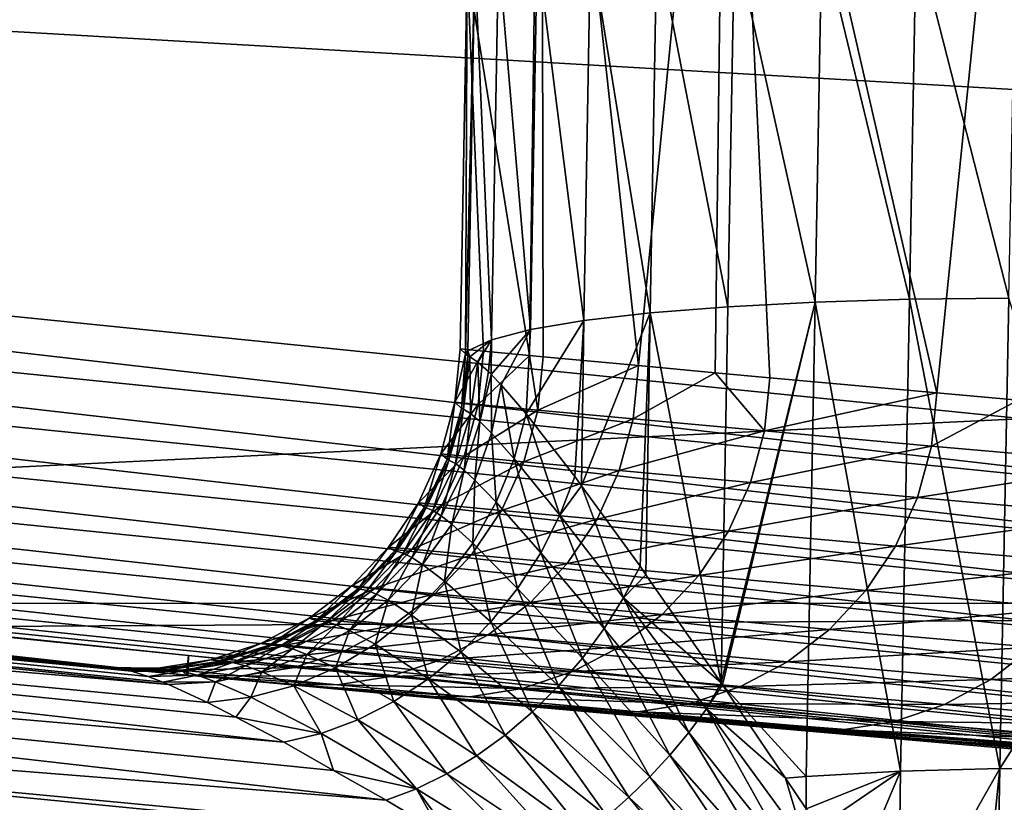
# Model space of a CAD drawing. Extents: x -80 to 23, y -215 to 24.
# Drawn here: x -70 to -67, y -4 to -2 of the extents above; entities that cross this region are included whole.
import ezdxf

# ---------------------------------------------------------------- set-up
doc = ezdxf.new("R2010")
doc.units = 0
doc.header["$MEASUREMENT"] = 0
doc.layers.add('L3', color=7, linetype='Continuous')

msp = doc.modelspace()

# ---------------------------------------------------------------- linework, layer by layer
at = {"layer": 'L3', "color": 7}
for points in [[(-57.8, -2.436682, 50.98443), (-79.15528, -1.199177, 50.88248), (-57.8, 0, 50.85)], [(-78.49944, -0.881164, 192.9846), (-78.4977, -1.762325, 192.9692), (-60.9997, 0, 193)], [(-60.9997, 0, 193), (-78.4977, -1.762325, 192.9692), (-65.7065, -3.057796, 192.9466)], [(-68.83311, -2.700651, 104.9026), (-69.02471, -1.507555, 97.10915), (-68.79589, 0, 104.9008)], [(-68.83311, -2.700651, 104.9026), (-68.79589, 0, 104.9008), (-68.79085, -2.704633, 105.9333)], [(-68.79085, -2.704633, 105.9333), (-68.79589, 0, 104.9008), (-68.49761, -2.732031, 110.3817)], [(-68.49761, -2.732031, 110.3817), (-68.79589, 0, 104.9008), (-68.22725, 0, 112.9732)], [(-68.49761, -2.732031, 110.3817), (-68.22725, 0, 112.9732), (-68.26172, -2.753788, 112.9765)], [(-68.22725, 0, 112.9732), (-68.09428, -2.769232, 114.8183), (-68.26172, -2.753788, 112.9765)], [(-67.29465, 0, 121.0118), (-67.58106, -2.815763, 119.2428), (-68.22725, 0, 112.9732)], [(-68.22725, 0, 112.9732), (-67.58106, -2.815763, 119.2428), (-68.09428, -2.769232, 114.8183)], [(-67.29465, 0, 121.0118), (-67.33053, -2.837991, 121.0167), (-67.58106, -2.815763, 119.2428)], [(-57.8, -2.436682, 50.98443), (-79.15528, -3.464356, 51.12884), (-79.15528, -1.199177, 50.88248)], [(-68.22307, -2.550913, 95.38787), (-68.20243, -1.418424, 95.48875), (-68.44122, -1.427274, 95.69316)], [(-67.95534, -2.536884, 95.2241), (-68.20243, -1.418424, 95.48875), (-68.22307, -2.550913, 95.38787)], [(-67.95534, -2.536884, 95.2241), (-67.93454, -1.412641, 95.32419), (-68.20243, -1.418424, 95.48875)], [(-67.66519, -2.528267, 95.10396), (-67.93454, -1.412641, 95.32419), (-67.95534, -2.536884, 95.2241)], [(-67.66519, -2.528267, 95.10396), (-67.64415, -1.410067, 95.20354), (-67.93454, -1.412641, 95.32419)], [(-67.35978, -2.525275, 95.03041), (-67.64415, -1.410067, 95.20354), (-67.66519, -2.528267, 95.10396)], [(-67.35978, -2.525275, 95.03041), (-67.33847, -1.410766, 95.1298), (-67.64415, -1.410067, 95.20354)], [(-68.66556, -2.593698, 95.82914), (-68.645, -1.438971, 95.93236), (-68.80873, -1.453226, 96.20045)], [(-68.46177, -2.570008, 95.59122), (-68.645, -1.438971, 95.93236), (-68.66556, -2.593698, 95.82914)], [(-68.46177, -2.570008, 95.59122), (-68.44122, -1.427274, 95.69316), (-68.645, -1.438971, 95.93236)], [(-68.22307, -2.550913, 95.38787), (-68.44122, -1.427274, 95.69316), (-68.46177, -2.570008, 95.59122)], [(-68.94925, -2.652426, 96.38448), (-68.92838, -1.469687, 96.49079), (-69.00097, -1.487948, 96.79621)], [(-68.82939, -2.621399, 96.09575), (-68.92838, -1.469687, 96.49079), (-68.94925, -2.652426, 96.38448)], [(-68.82939, -2.621399, 96.09575), (-68.80873, -1.453226, 96.20045), (-68.92838, -1.469687, 96.49079)], [(-68.66556, -2.593698, 95.82914), (-68.80873, -1.453226, 96.20045), (-68.82939, -2.621399, 96.09575)], [(-69.0456, -2.680593, 97.00413), (-69.02886, -2.695779, 96.77543), (-69.02471, -1.507555, 97.10915)], [(-68.97368, -2.687403, 101.474), (-69.0456, -2.680593, 97.00413), (-69.02471, -1.507555, 97.10915)], [(-69.02471, -1.507555, 97.10915), (-69.02886, -2.695779, 96.77543), (-69.00097, -1.487948, 96.79621)], [(-69.02216, -2.686016, 96.6882), (-69.00097, -1.487948, 96.79621), (-69.02886, -2.695779, 96.77543)], [(-68.97368, -2.687403, 101.474), (-69.02471, -1.507555, 97.10915), (-68.83311, -2.700651, 104.9026)], [(-68.94925, -2.652426, 96.38448), (-69.00097, -1.487948, 96.79621), (-69.02216, -2.686016, 96.6882)], [(-65.72013, -3.228713, 192.9288), (-78.4977, -1.762325, 192.9692), (-78.51867, -1.932506, 192.9514)], [(-65.7065, -3.057796, 192.9466), (-78.4977, -1.762325, 192.9692), (-65.72013, -3.228713, 192.9288)], [(-65.73335, -3.394032, 192.8818), (-78.51867, -1.932506, 192.9514), (-78.53904, -2.097111, 192.9044)], [(-65.72013, -3.228713, 192.9288), (-78.51867, -1.932506, 192.9514), (-65.73335, -3.394032, 192.8818)], [(-65.74578, -3.548841, 192.8069), (-78.53904, -2.097111, 192.9044), (-78.55816, -2.251247, 192.8296)], [(-65.73335, -3.394032, 192.8818), (-78.53904, -2.097111, 192.9044), (-65.74578, -3.548841, 192.8069)], [(-65.75704, -3.688538, 192.7066), (-78.55816, -2.251247, 192.8296), (-78.57549, -2.390334, 192.7292)], [(-65.74578, -3.548841, 192.8069), (-78.55816, -2.251247, 192.8296), (-65.75704, -3.688538, 192.7066)], [(-65.7668, -3.808974, 192.5836), (-78.57549, -2.390334, 192.7292), (-78.5905, -2.510238, 192.6063)], [(-65.75704, -3.688538, 192.7066), (-78.57549, -2.390334, 192.7292), (-65.7668, -3.808974, 192.5836)], [(-57.8, -3.459612, 51.15513), (-79.15528, -3.464356, 51.12884), (-57.8, -2.436682, 50.98443)], [(-65.77476, -3.906569, 192.4417), (-78.5905, -2.510238, 192.6063), (-78.60277, -2.607396, 192.4644)], [(-65.7668, -3.808974, 192.5836), (-78.5905, -2.510238, 192.6063), (-65.77476, -3.906569, 192.4417)], [(-68.24365, -3.706161, 95.22527), (-68.23918, -3.712584, 95.22024), (-67.95534, -2.536884, 95.2241)], [(-67.95534, -2.536884, 95.2241), (-68.22307, -2.550913, 95.38787), (-68.24365, -3.706161, 95.22527)], [(-68.23918, -3.712584, 95.22024), (-67.98216, -3.993394, 95.0084), (-67.95534, -2.536884, 95.2241)], [(-67.95534, -2.536884, 95.2241), (-67.98216, -3.993394, 95.0084), (-67.69239, -3.976904, 94.88945)], [(-67.95534, -2.536884, 95.2241), (-67.69239, -3.976904, 94.88945), (-67.66519, -2.528267, 95.10396)], [(-67.66519, -2.528267, 95.10396), (-67.69239, -3.976904, 94.88945), (-67.38743, -3.969063, 94.81649)], [(-67.66519, -2.528267, 95.10396), (-67.38743, -3.969063, 94.81649), (-67.35978, -2.525275, 95.03041)], [(-67.38743, -3.969063, 94.81649), (-67.0649, -3.463418, 94.86648), (-67.35978, -2.525275, 95.03041)], [(-68.66556, -2.593698, 95.82914), (-68.67258, -3.101328, 95.76627), (-68.46177, -2.570008, 95.59122)], [(-68.46177, -2.570008, 95.59122), (-68.67258, -3.101328, 95.76627), (-68.49303, -3.348125, 95.506)], [(-68.46177, -2.570008, 95.59122), (-68.49303, -3.348125, 95.506), (-68.47478, -3.37433, 95.48545)], [(-68.24365, -3.706161, 95.22527), (-68.46177, -2.570008, 95.59122), (-68.47478, -3.37433, 95.48545)], [(-68.24365, -3.706161, 95.22527), (-68.22307, -2.550913, 95.38787), (-68.46177, -2.570008, 95.59122)], [(-68.66556, -2.593698, 95.82914), (-68.82939, -2.621399, 96.09575), (-68.84342, -2.879923, 96.08354)], [(-68.84342, -2.879923, 96.08354), (-68.69378, -3.072183, 95.79701), (-68.66556, -2.593698, 95.82914)], [(-68.66556, -2.593698, 95.82914), (-68.69378, -3.072183, 95.79701), (-68.67258, -3.101328, 95.76627)], [(-74.75827, -3.187174, 96.58898), (-70.1393, -3.658726, 97.00777), (-79.62345, -2.612173, 96.70856)], [(-79.12169, -2.675203, 191.4704), (-79.62345, -2.612173, 190.9715), (-69.88083, -3.622458, 191.954)], [(-70.1393, -3.658726, 97.00777), (-70.06674, -3.665559, 101.5026), (-79.62345, -2.612173, 96.70856)], [(-79.62345, -2.612173, 96.70856), (-70.06674, -3.665559, 101.5026), (-69.8869, -3.682413, 105.8743)], [(-79.62345, -2.612173, 96.70856), (-69.8869, -3.682413, 105.8743), (-79.62345, -2.612173, 190.9715)], [(-79.62345, -2.612173, 190.9715), (-69.8869, -3.682413, 105.8743), (-69.88083, -3.622458, 191.954)], [(-65.7807, -3.978421, 192.2852), (-78.60277, -2.607396, 192.4644), (-78.6119, -2.678919, 192.3078)], [(-65.77476, -3.906569, 192.4417), (-78.60277, -2.607396, 192.4644), (-65.7807, -3.978421, 192.2852)], [(-68.94925, -2.652426, 96.38448), (-68.9505, -2.758937, 96.37211), (-68.82939, -2.621399, 96.09575)], [(-68.82939, -2.621399, 96.09575), (-68.9505, -2.758937, 96.37211), (-68.91939, -2.791342, 96.27473)], [(-68.82939, -2.621399, 96.09575), (-68.91939, -2.791342, 96.27473), (-68.84342, -2.879923, 96.08354)], [(-69.01644, -2.704637, 96.64904), (-68.94925, -2.652426, 96.38448), (-69.02216, -2.686016, 96.6882)], [(-68.99142, -2.721074, 96.5237), (-68.94925, -2.652426, 96.38448), (-69.01644, -2.704637, 96.64904)], [(-68.99142, -2.721074, 96.5237), (-68.95912, -2.749954, 96.39911), (-68.94925, -2.652426, 96.38448)], [(-68.94925, -2.652426, 96.38448), (-68.95912, -2.749954, 96.39911), (-68.9505, -2.758937, 96.37211)], [(-69.88083, -3.622458, 191.954), (-78.61983, -2.737387, 191.9694), (-79.12169, -2.675203, 191.4704)], [(-65.78443, -4.022398, 192.1185), (-78.6119, -2.678919, 192.3078), (-78.61765, -2.722683, 192.1411)], [(-65.7807, -3.978421, 192.2852), (-78.6119, -2.678919, 192.3078), (-65.78443, -4.022398, 192.1185)], [(-69.02886, -2.695779, 96.77543), (-69.0456, -2.680593, 97.00413), (-69.062, -2.844322, 97.00413)], [(-69.0456, -2.680593, 97.00413), (-68.97368, -2.687403, 101.474), (-69.062, -2.844322, 97.00413)], [(-69.062, -2.844322, 97.00413), (-68.97368, -2.687403, 101.474), (-68.99007, -2.851104, 101.474)], [(-69.02216, -2.686016, 96.6882), (-69.02886, -2.695779, 96.77543), (-69.02225, -2.701772, 96.68517)], [(-69.01644, -2.704637, 96.64904), (-69.02216, -2.686016, 96.6882), (-69.02225, -2.701772, 96.68517)], [(-68.83311, -2.700651, 104.9026), (-68.99007, -2.851104, 101.474), (-68.97368, -2.687403, 101.474)], [(-69.88083, -3.622458, 191.954), (-78.61765, -2.722683, 192.1411), (-78.61983, -2.737387, 191.9694)], [(-65.78443, -4.022398, 192.1185), (-78.61765, -2.722683, 192.1411), (-69.88083, -3.622458, 191.954)], [(-69.062, -2.844322, 97.00413), (-69.04133, -2.863297, 96.68458), (-69.02886, -2.695779, 96.77543)], [(-69.02886, -2.695779, 96.77543), (-69.04133, -2.863297, 96.68458), (-69.02225, -2.701772, 96.68517)], [(-69.02225, -2.701772, 96.68517), (-69.04133, -2.863297, 96.68458), (-69.03583, -2.86589, 96.64831)], [(-69.02225, -2.701772, 96.68517), (-69.03583, -2.86589, 96.64831), (-69.01644, -2.704637, 96.64904)], [(-69.03583, -2.86589, 96.64831), (-69.01374, -2.879312, 96.53173), (-69.01644, -2.704637, 96.64904)], [(-69.01644, -2.704637, 96.64904), (-69.01374, -2.879312, 96.53173), (-68.99142, -2.721074, 96.5237)], [(-69.01374, -2.879312, 96.53173), (-68.98505, -2.903838, 96.41469), (-68.99142, -2.721074, 96.5237)], [(-68.99142, -2.721074, 96.5237), (-68.98505, -2.903838, 96.41469), (-68.95912, -2.749954, 96.39911)], [(-68.80724, -2.868263, 105.9334), (-68.99007, -2.851104, 101.474), (-68.83311, -2.700651, 104.9026)], [(-68.83311, -2.700651, 104.9026), (-68.79085, -2.704633, 105.9333), (-68.80724, -2.868263, 105.9334)], [(-68.79085, -2.704633, 105.9333), (-68.49761, -2.732031, 110.3817), (-68.80724, -2.868263, 105.9334)], [(-68.9505, -2.758937, 96.37211), (-68.95912, -2.749954, 96.39911), (-68.98505, -2.903838, 96.41469)], [(-68.80724, -2.868263, 105.9334), (-68.49761, -2.732031, 110.3817), (-68.514, -2.895545, 110.3818)], [(-68.26172, -2.753788, 112.9765), (-68.514, -2.895545, 110.3818), (-68.49761, -2.732031, 110.3817)], [(-68.98505, -2.903838, 96.41469), (-68.94941, -2.939687, 96.29647), (-68.9505, -2.758937, 96.37211)], [(-68.9505, -2.758937, 96.37211), (-68.94941, -2.939687, 96.29647), (-68.91939, -2.791342, 96.27473)], [(-68.11068, -2.93259, 114.8185), (-68.514, -2.895545, 110.3818), (-68.26172, -2.753788, 112.9765)], [(-68.26172, -2.753788, 112.9765), (-68.09428, -2.769232, 114.8183), (-68.11068, -2.93259, 114.8185)], [(-68.09428, -2.769232, 114.8183), (-67.58106, -2.815763, 119.2428), (-68.11068, -2.93259, 114.8185)], [(-68.94941, -2.939687, 96.29647), (-68.88002, -3.017823, 96.11181), (-68.91939, -2.791342, 96.27473)], [(-68.91939, -2.791342, 96.27473), (-68.88002, -3.017823, 96.11181), (-68.84342, -2.879923, 96.08354)], [(-68.11068, -2.93259, 114.8185), (-67.58106, -2.815763, 119.2428), (-67.59746, -2.978923, 119.243)], [(-67.58106, -2.815763, 119.2428), (-67.33053, -2.837991, 121.0167), (-67.59746, -2.978923, 119.243)], [(-67.59746, -2.978923, 119.243), (-67.33053, -2.837991, 121.0167), (-66.9744, -3.033963, 123.6548)], [(-69.10502, -3.003145, 97.00423), (-69.08602, -3.019617, 96.67996), (-69.062, -2.844322, 97.00413)], [(-69.062, -2.844322, 97.00413), (-68.99007, -2.851104, 101.474), (-69.10502, -3.003145, 97.00423)], [(-69.10502, -3.003145, 97.00423), (-68.99007, -2.851104, 101.474), (-69.03308, -3.009901, 101.4748)], [(-69.062, -2.844322, 97.00413), (-69.08602, -3.019617, 96.67996), (-69.04133, -2.863297, 96.68458)], [(-69.08602, -3.019617, 96.67996), (-69.08067, -3.021905, 96.64312), (-69.04133, -2.863297, 96.68458)], [(-69.04133, -2.863297, 96.68458), (-69.08067, -3.021905, 96.64312), (-69.03583, -2.86589, 96.64831)], [(-69.08067, -3.021905, 96.64312), (-69.06037, -3.03236, 96.53365), (-69.03583, -2.86589, 96.64831)], [(-69.03583, -2.86589, 96.64831), (-69.06037, -3.03236, 96.53365), (-69.01374, -2.879312, 96.53173)], [(-68.80724, -2.868263, 105.9334), (-69.03308, -3.009901, 101.4748), (-68.99007, -2.851104, 101.474)], [(-68.8502, -3.026995, 105.9349), (-69.03308, -3.009901, 101.4748), (-68.80724, -2.868263, 105.9334)], [(-68.80724, -2.868263, 105.9334), (-68.514, -2.895545, 110.3818), (-68.8502, -3.026995, 105.9349)], [(-69.06037, -3.03236, 96.53365), (-69.03385, -3.052665, 96.42273), (-69.01374, -2.879312, 96.53173)], [(-69.01374, -2.879312, 96.53173), (-69.03385, -3.052665, 96.42273), (-68.98505, -2.903838, 96.41469)], [(-69.03385, -3.052665, 96.42273), (-69.00059, -3.083182, 96.30952), (-68.98505, -2.903838, 96.41469)], [(-68.98505, -2.903838, 96.41469), (-69.00059, -3.083182, 96.30952), (-68.94941, -2.939687, 96.29647)], [(-68.88002, -3.017823, 96.11181), (-68.73924, -3.191155, 95.82831), (-68.84342, -2.879923, 96.08354)], [(-68.8502, -3.026995, 105.9349), (-68.514, -2.895545, 110.3818), (-68.55688, -3.054173, 110.384)], [(-68.84342, -2.879923, 96.08354), (-68.73924, -3.191155, 95.82831), (-68.69378, -3.072183, 95.79701)], [(-68.11068, -2.93259, 114.8185), (-68.55688, -3.054173, 110.384), (-68.514, -2.895545, 110.3818)], [(-68.15345, -3.091074, 114.8214), (-68.55688, -3.054173, 110.384), (-68.11068, -2.93259, 114.8185)], [(-68.11068, -2.93259, 114.8185), (-67.59746, -2.978923, 119.243), (-68.15345, -3.091074, 114.8214)], [(-69.00059, -3.083182, 96.30952), (-68.93481, -3.151297, 96.13021), (-68.94941, -2.939687, 96.29647)], [(-68.94941, -2.939687, 96.29647), (-68.93481, -3.151297, 96.13021), (-68.88002, -3.017823, 96.11181)], [(-68.15345, -3.091074, 114.8214), (-67.59746, -2.978923, 119.243), (-67.64009, -3.137227, 119.2467)], [(-67.59746, -2.978923, 119.243), (-66.9744, -3.033963, 123.6548), (-67.64009, -3.137227, 119.2467)], [(-69.17351, -3.152762, 97.00444), (-69.15516, -3.166594, 96.67145), (-69.10502, -3.003145, 97.00423)], [(-69.10502, -3.003145, 97.00423), (-69.03308, -3.009901, 101.4748), (-69.17351, -3.152762, 97.00444)], [(-69.17351, -3.152762, 97.00444), (-69.03308, -3.009901, 101.4748), (-69.10153, -3.159497, 101.4764)], [(-69.10502, -3.003145, 97.00423), (-69.15516, -3.166594, 96.67145), (-69.08602, -3.019617, 96.67996)], [(-69.15516, -3.166594, 96.67145), (-69.1498, -3.168566, 96.63359), (-69.08602, -3.019617, 96.67996)], [(-69.08602, -3.019617, 96.67996), (-69.1498, -3.168566, 96.63359), (-69.08067, -3.021905, 96.64312)], [(-69.1498, -3.168566, 96.63359), (-69.13012, -3.176302, 96.52939), (-69.08067, -3.021905, 96.64312)], [(-69.08067, -3.021905, 96.64312), (-69.13012, -3.176302, 96.52939), (-69.06037, -3.03236, 96.53365)], [(-68.8502, -3.026995, 105.9349), (-69.10153, -3.159497, 101.4764), (-69.03308, -3.009901, 101.4748)], [(-68.93481, -3.151297, 96.13021), (-68.79801, -3.306503, 95.84934), (-68.88002, -3.017823, 96.11181)], [(-68.88002, -3.017823, 96.11181), (-68.79801, -3.306503, 95.84934), (-68.73924, -3.191155, 95.82831)], [(-69.13012, -3.176302, 96.52939), (-69.10431, -3.192775, 96.42304), (-69.06037, -3.03236, 96.53365)], [(-69.06037, -3.03236, 96.53365), (-69.10431, -3.192775, 96.42304), (-69.03385, -3.052665, 96.42273)], [(-69.10431, -3.192775, 96.42304), (-69.07173, -3.218469, 96.31359), (-69.03385, -3.052665, 96.42273)], [(-68.91856, -3.176537, 105.9378), (-69.10153, -3.159497, 101.4764), (-68.8502, -3.026995, 105.9349)], [(-69.03385, -3.052665, 96.42273), (-69.07173, -3.218469, 96.31359), (-69.00059, -3.083182, 96.30952)], [(-68.8502, -3.026995, 105.9349), (-68.55688, -3.054173, 110.384), (-68.91856, -3.176537, 105.9378)], [(-68.91856, -3.176537, 105.9378), (-68.55688, -3.054173, 110.384), (-68.62508, -3.20363, 110.3882)], [(-68.15345, -3.091074, 114.8214), (-68.62508, -3.20363, 110.3882), (-68.55688, -3.054173, 110.384)], [(-67.64009, -3.137227, 119.2467), (-66.9744, -3.033963, 123.6548), (-67.01685, -3.192049, 123.6592)], [(-69.07173, -3.218469, 96.31359), (-69.00663, -3.277521, 96.13835), (-69.00059, -3.083182, 96.30952)], [(-69.00059, -3.083182, 96.30952), (-69.00663, -3.277521, 96.13835), (-68.93481, -3.151297, 96.13021)], [(-68.67258, -3.101328, 95.76627), (-68.69378, -3.072183, 95.79701), (-68.73924, -3.191155, 95.82831)], [(-68.73924, -3.191155, 95.82831), (-68.54372, -3.445195, 95.53309), (-68.67258, -3.101328, 95.76627)], [(-68.67258, -3.101328, 95.76627), (-68.54372, -3.445195, 95.53309), (-68.49303, -3.348125, 95.506)], [(-68.22143, -3.240413, 114.8271), (-68.62508, -3.20363, 110.3882), (-68.15345, -3.091074, 114.8214)], [(-68.15345, -3.091074, 114.8214), (-67.64009, -3.137227, 119.2467), (-68.22143, -3.240413, 114.8271)], [(-68.22143, -3.240413, 114.8271), (-67.64009, -3.137227, 119.2467), (-67.70779, -3.286416, 119.2537)], [(-67.64009, -3.137227, 119.2467), (-67.01685, -3.192049, 123.6592), (-67.70779, -3.286416, 119.2537)], [(-69.26561, -3.289122, 97.00472), (-69.2469, -3.300341, 96.65926), (-69.17351, -3.152762, 97.00444)], [(-69.17351, -3.152762, 97.00444), (-69.10153, -3.159497, 101.4764), (-69.26561, -3.289122, 97.00472)], [(-69.26561, -3.289122, 97.00472), (-69.10153, -3.159497, 101.4764), (-69.19357, -3.295843, 101.4786)], [(-69.17351, -3.152762, 97.00444), (-69.2469, -3.300341, 96.65926), (-69.15516, -3.166594, 96.67145)], [(-69.2469, -3.300341, 96.65926), (-69.24138, -3.302005, 96.61997), (-69.15516, -3.166594, 96.67145)], [(-69.15516, -3.166594, 96.67145), (-69.24138, -3.302005, 96.61997), (-69.1498, -3.168566, 96.63359)], [(-69.24138, -3.302005, 96.61997), (-69.2212, -3.30745, 96.51907), (-69.1498, -3.168566, 96.63359)], [(-69.1498, -3.168566, 96.63359), (-69.2212, -3.30745, 96.51907), (-69.13012, -3.176302, 96.52939)], [(-69.2212, -3.30745, 96.51907), (-69.1947, -3.320723, 96.4156), (-69.13012, -3.176302, 96.52939)], [(-69.13012, -3.176302, 96.52939), (-69.1947, -3.320723, 96.4156), (-69.10431, -3.192775, 96.42304)], [(-68.91856, -3.176537, 105.9378), (-69.19357, -3.295843, 101.4786), (-69.10153, -3.159497, 101.4764)], [(-69.01046, -3.312845, 105.942), (-69.19357, -3.295843, 101.4786), (-68.91856, -3.176537, 105.9378)], [(-68.91856, -3.176537, 105.9378), (-68.62508, -3.20363, 110.3882), (-69.01046, -3.312845, 105.942)], [(-69.00663, -3.277521, 96.13835), (-68.86908, -3.416243, 95.85973), (-68.93481, -3.151297, 96.13021)], [(-68.93481, -3.151297, 96.13021), (-68.86908, -3.416243, 95.85973), (-68.79801, -3.306503, 95.84934)], [(-74.75827, -3.187174, 96.58898), (-74.76944, -3.214787, 96.25166), (-70.05533, -3.670466, 96.35431)], [(-74.75827, -3.187174, 96.58898), (-70.05533, -3.670466, 96.35431), (-70.09485, -3.662913, 96.47879)], [(-70.09485, -3.662913, 96.47879), (-70.10366, -3.662084, 96.53259), (-74.75827, -3.187174, 96.58898)], [(-74.75827, -3.187174, 96.58898), (-70.10366, -3.662084, 96.53259), (-70.1393, -3.658726, 97.00777)], [(-69.1947, -3.320723, 96.4156), (-69.16116, -3.342388, 96.30857), (-69.10431, -3.192775, 96.42304)], [(-69.10431, -3.192775, 96.42304), (-69.16116, -3.342388, 96.30857), (-69.07173, -3.218469, 96.31359)], [(-69.01046, -3.312845, 105.942), (-68.62508, -3.20363, 110.3882), (-68.71675, -3.339879, 110.3944)], [(-68.79801, -3.306503, 95.84934), (-68.60286, -3.539552, 95.55107), (-68.73924, -3.191155, 95.82831)], [(-68.73924, -3.191155, 95.82831), (-68.60286, -3.539552, 95.55107), (-68.54372, -3.445195, 95.53309)], [(-68.22143, -3.240413, 114.8271), (-68.71675, -3.339879, 110.3944), (-68.62508, -3.20363, 110.3882)], [(-67.70779, -3.286416, 119.2537), (-67.01685, -3.192049, 123.6592), (-67.08421, -3.341059, 123.6675)], [(-74.78655, -3.298599, 95.92401), (-69.94187, -3.711335, 96.10838), (-74.76944, -3.214787, 96.25166)], [(-70.00441, -3.686618, 96.23102), (-70.05533, -3.670466, 96.35431), (-74.76944, -3.214787, 96.25166)], [(-74.76944, -3.214787, 96.25166), (-69.94187, -3.711335, 96.10838), (-69.95977, -3.704259, 96.14349)], [(-74.76944, -3.214787, 96.25166), (-69.95977, -3.704259, 96.14349), (-70.00441, -3.686618, 96.23102)], [(-69.16116, -3.342388, 96.30857), (-69.09395, -3.393825, 96.13606), (-69.07173, -3.218469, 96.31359)], [(-69.07173, -3.218469, 96.31359), (-69.09395, -3.393825, 96.13606), (-69.00663, -3.277521, 96.13835)], [(-68.31279, -3.376581, 114.8352), (-68.71675, -3.339879, 110.3944), (-68.22143, -3.240413, 114.8271)], [(-68.22143, -3.240413, 114.8271), (-67.70779, -3.286416, 119.2537), (-68.31279, -3.376581, 114.8352)], [(-69.37882, -3.408534, 97.00509), (-69.35884, -3.41732, 96.64372), (-69.26561, -3.289122, 97.00472)], [(-69.26561, -3.289122, 97.00472), (-69.19357, -3.295843, 101.4786), (-69.37882, -3.408534, 97.00509)], [(-69.37882, -3.408534, 97.00509), (-69.19357, -3.295843, 101.4786), (-69.30671, -3.415247, 101.4815)], [(-69.26561, -3.289122, 97.00472), (-69.35884, -3.41732, 96.64372), (-69.2469, -3.300341, 96.65926)], [(-69.01046, -3.312845, 105.942), (-69.30671, -3.415247, 101.4815), (-69.19357, -3.295843, 101.4786)], [(-69.09395, -3.393825, 96.13606), (-68.95122, -3.518488, 95.8593), (-69.00663, -3.277521, 96.13835)], [(-69.00663, -3.277521, 96.13835), (-68.95122, -3.518488, 95.8593), (-68.86908, -3.416243, 95.85973)], [(-68.31279, -3.376581, 114.8352), (-67.70779, -3.286416, 119.2537), (-67.79875, -3.422481, 119.2638)], [(-67.70779, -3.286416, 119.2537), (-67.08421, -3.341059, 123.6675), (-67.79875, -3.422481, 119.2638)], [(-69.58745, -3.888645, 95.64265), (-74.78655, -3.298599, 95.92401), (-74.80912, -3.436209, 95.61543)], [(-69.73486, -3.81187, 95.81722), (-69.8224, -3.766281, 95.92088), (-74.78655, -3.298599, 95.92401)], [(-74.78655, -3.298599, 95.92401), (-69.8224, -3.766281, 95.92088), (-69.94187, -3.711335, 96.10838)], [(-69.73486, -3.81187, 95.81722), (-74.78655, -3.298599, 95.92401), (-69.58745, -3.888645, 95.64265)], [(-69.35884, -3.41732, 96.64372), (-69.35301, -3.418702, 96.60263), (-69.2469, -3.300341, 96.65926)], [(-69.2469, -3.300341, 96.65926), (-69.35301, -3.418702, 96.60263), (-69.24138, -3.302005, 96.61997)], [(-69.35301, -3.418702, 96.60263), (-69.33127, -3.422448, 96.50295), (-69.24138, -3.302005, 96.61997)], [(-69.24138, -3.302005, 96.61997), (-69.33127, -3.422448, 96.50295), (-69.2212, -3.30745, 96.51907)], [(-69.33127, -3.422448, 96.50295), (-69.30279, -3.433361, 96.4006), (-69.2212, -3.30745, 96.51907)], [(-69.12342, -3.432234, 105.9475), (-69.30671, -3.415247, 101.4815), (-69.01046, -3.312845, 105.942)], [(-69.2212, -3.30745, 96.51907), (-69.30279, -3.433361, 96.4006), (-69.1947, -3.320723, 96.4156)], [(-69.30279, -3.433361, 96.4006), (-69.26681, -3.45204, 96.29459), (-69.1947, -3.320723, 96.4156)], [(-69.1947, -3.320723, 96.4156), (-69.26681, -3.45204, 96.29459), (-69.16116, -3.342388, 96.30857)], [(-69.01046, -3.312845, 105.942), (-68.71675, -3.339879, 110.3944), (-69.12342, -3.432234, 105.9475)], [(-68.86908, -3.416243, 95.85973), (-68.66971, -3.629998, 95.55972), (-68.79801, -3.306503, 95.84934)], [(-68.79801, -3.306503, 95.84934), (-68.66971, -3.629998, 95.55972), (-68.60286, -3.539552, 95.55107)], [(-69.26681, -3.45204, 96.29459), (-69.19492, -3.497748, 96.12338), (-69.16116, -3.342388, 96.30857)], [(-69.16116, -3.342388, 96.30857), (-69.19492, -3.497748, 96.12338), (-69.09395, -3.393825, 96.13606)], [(-69.12342, -3.432234, 105.9475), (-68.71675, -3.339879, 110.3944), (-68.82942, -3.459241, 110.4024)], [(-68.31279, -3.376581, 114.8352), (-68.82942, -3.459241, 110.4024), (-68.71675, -3.339879, 110.3944)], [(-68.47478, -3.37433, 95.48545), (-68.49303, -3.348125, 95.506), (-68.54372, -3.445195, 95.53309)], [(-67.79875, -3.422481, 119.2638), (-67.08421, -3.341059, 123.6675), (-67.17469, -3.476999, 123.6796)], [(-68.42507, -3.495907, 114.8457), (-68.82942, -3.459241, 110.4024), (-68.31279, -3.376581, 114.8352)], [(-68.47478, -3.37433, 95.48545), (-68.54372, -3.445195, 95.53309), (-68.24365, -3.706161, 95.22527)], [(-68.31279, -3.376581, 114.8352), (-67.79875, -3.422481, 119.2638), (-68.42507, -3.495907, 114.8457)], [(-69.51008, -3.507762, 97.00554), (-69.488, -3.514436, 96.62525), (-69.37882, -3.408534, 97.00509)], [(-69.37882, -3.408534, 97.00509), (-69.30671, -3.415247, 101.4815), (-69.51008, -3.507762, 97.00554)], [(-69.51008, -3.507762, 97.00554), (-69.30671, -3.415247, 101.4815), (-69.43789, -3.514479, 101.485)], [(-69.37882, -3.408534, 97.00509), (-69.488, -3.514436, 96.62525), (-69.35884, -3.41732, 96.64372)], [(-69.488, -3.514436, 96.62525), (-69.48172, -3.515578, 96.58203), (-69.35884, -3.41732, 96.64372)], [(-69.35884, -3.41732, 96.64372), (-69.48172, -3.515578, 96.58203), (-69.35301, -3.418702, 96.60263)], [(-69.48172, -3.515578, 96.58203), (-69.45754, -3.518351, 96.48144), (-69.35301, -3.418702, 96.60263)], [(-69.35301, -3.418702, 96.60263), (-69.45754, -3.518351, 96.48144), (-69.33127, -3.422448, 96.50295)], [(-69.12342, -3.432234, 105.9475), (-69.43789, -3.514479, 101.485), (-69.30671, -3.415247, 101.4815)], [(-69.19492, -3.497748, 96.12338), (-69.04303, -3.611477, 95.84805), (-69.09395, -3.393825, 96.13606)], [(-69.09395, -3.393825, 96.13606), (-69.04303, -3.611477, 95.84805), (-68.95122, -3.518488, 95.8593)], [(-68.95122, -3.518488, 95.8593), (-68.74343, -3.715379, 95.55892), (-68.86908, -3.416243, 95.85973)], [(-68.86908, -3.416243, 95.85973), (-68.74343, -3.715379, 95.55892), (-68.66971, -3.629998, 95.55972)], [(-69.27274, -4.06666, 95.3646), (-74.80912, -3.436209, 95.61543), (-74.83649, -3.623672, 95.33475)], [(-69.58745, -3.888645, 95.64265), (-74.80912, -3.436209, 95.61543), (-69.43454, -3.975141, 95.50755)], [(-69.43454, -3.975141, 95.50755), (-74.80912, -3.436209, 95.61543), (-69.27274, -4.06666, 95.3646)], [(-69.45754, -3.518351, 96.48144), (-69.42593, -3.527918, 96.37842), (-69.33127, -3.422448, 96.50295)], [(-69.25438, -3.531473, 105.954), (-69.43789, -3.514479, 101.485), (-69.12342, -3.432234, 105.9475)], [(-69.33127, -3.422448, 96.50295), (-69.42593, -3.527918, 96.37842), (-69.30279, -3.433361, 96.4006)], [(-69.42593, -3.527918, 96.37842), (-69.38619, -3.544861, 96.27196), (-69.30279, -3.433361, 96.4006)], [(-69.30279, -3.433361, 96.4006), (-69.38619, -3.544861, 96.27196), (-69.26681, -3.45204, 96.29459)], [(-69.12342, -3.432234, 105.9475), (-68.82942, -3.459241, 110.4024), (-69.25438, -3.531473, 105.954)], [(-68.60286, -3.539552, 95.55107), (-68.34301, -3.858278, 95.24939), (-68.54372, -3.445195, 95.53309)], [(-68.54372, -3.445195, 95.53309), (-68.34301, -3.858278, 95.24939), (-68.28889, -3.786329, 95.23817)], [(-68.54372, -3.445195, 95.53309), (-68.28889, -3.786329, 95.23817), (-68.24365, -3.706161, 95.22527)], [(-68.42507, -3.495907, 114.8457), (-67.79875, -3.422481, 119.2638), (-67.91052, -3.541762, 119.2768)], [(-67.79875, -3.422481, 119.2638), (-67.17469, -3.476999, 123.6796), (-67.91052, -3.541762, 119.2768)], [(-57.8, -4.843786, 51.38611), (-79.15528, -3.583471, 51.14179), (-57.8, -3.459612, 51.15513)], [(-57.8, -3.459612, 51.15513), (-79.15528, -3.583471, 51.14179), (-79.15528, -3.464356, 51.12884)], [(-69.38619, -3.544861, 96.27196), (-69.30741, -3.587091, 96.10059), (-69.26681, -3.45204, 96.29459)], [(-69.26681, -3.45204, 96.29459), (-69.30741, -3.587091, 96.10059), (-69.19492, -3.497748, 96.12338)], [(-69.25438, -3.531473, 105.954), (-68.82942, -3.459241, 110.4024), (-68.96006, -3.558492, 110.4119)], [(-68.42507, -3.495907, 114.8457), (-68.96006, -3.558492, 110.4119), (-68.82942, -3.459241, 110.4024)], [(-67.91052, -3.541762, 119.2768), (-67.17469, -3.476999, 123.6796), (-67.28585, -3.596224, 123.6952)], [(-67.38743, -3.969063, 94.81649), (-67.07478, -3.970063, 94.79131), (-67.0649, -3.463418, 94.86648)], [(-69.65584, -3.584122, 97.00604), (-69.63096, -3.589119, 96.60431), (-69.51008, -3.507762, 97.00554)], [(-69.51008, -3.507762, 97.00554), (-69.43789, -3.514479, 101.485), (-69.65584, -3.584122, 97.00604)], [(-69.51008, -3.507762, 97.00554), (-69.63096, -3.589119, 96.60431), (-69.488, -3.514436, 96.62525)], [(-69.30741, -3.587091, 96.10059), (-69.14291, -3.693613, 95.82619), (-69.19492, -3.497748, 96.12338)], [(-69.19492, -3.497748, 96.12338), (-69.14291, -3.693613, 95.82619), (-69.04303, -3.611477, 95.84805)], [(-68.55524, -3.595175, 114.8583), (-68.96006, -3.558492, 110.4119), (-68.42507, -3.495907, 114.8457)], [(-68.42507, -3.495907, 114.8457), (-67.91052, -3.541762, 119.2768), (-68.55524, -3.595175, 114.8583)], [(-69.65584, -3.584122, 97.00604), (-69.43789, -3.514479, 101.485), (-69.58356, -3.590852, 101.489)], [(-69.63096, -3.589119, 96.60431), (-69.62415, -3.590077, 96.5587), (-69.488, -3.514436, 96.62525)], [(-69.488, -3.514436, 96.62525), (-69.62415, -3.590077, 96.5587), (-69.48172, -3.515578, 96.58203)], [(-69.62415, -3.590077, 96.5587), (-69.59675, -3.592705, 96.4551), (-69.48172, -3.515578, 96.58203)], [(-69.48172, -3.515578, 96.58203), (-69.59675, -3.592705, 96.4551), (-69.45754, -3.518351, 96.48144)], [(-69.59675, -3.592705, 96.4551), (-69.56108, -3.60207, 96.34958), (-69.45754, -3.518351, 96.48144)], [(-69.25438, -3.531473, 105.954), (-69.58356, -3.590852, 101.489), (-69.43789, -3.514479, 101.485)], [(-69.39982, -3.60788, 105.9614), (-69.58356, -3.590852, 101.489), (-69.25438, -3.531473, 105.954)], [(-69.45754, -3.518351, 96.48144), (-69.56108, -3.60207, 96.34958), (-69.42593, -3.527918, 96.37842)], [(-69.56108, -3.60207, 96.34958), (-69.51652, -3.618682, 96.24123), (-69.42593, -3.527918, 96.37842)], [(-69.42593, -3.527918, 96.37842), (-69.51652, -3.618682, 96.24123), (-69.38619, -3.544861, 96.27196)], [(-69.25438, -3.531473, 105.954), (-68.96006, -3.558492, 110.4119), (-69.39982, -3.60788, 105.9614)], [(-69.04303, -3.611477, 95.84805), (-68.82307, -3.794611, 95.54868), (-68.95122, -3.518488, 95.8593)], [(-68.95122, -3.518488, 95.8593), (-68.82307, -3.794611, 95.54868), (-68.74343, -3.715379, 95.55892)], [(-68.66971, -3.629998, 95.55972), (-68.4011, -3.927838, 95.2538), (-68.60286, -3.539552, 95.55107)], [(-68.60286, -3.539552, 95.55107), (-68.4011, -3.927838, 95.2538), (-68.34301, -3.858278, 95.24939)], [(-69.51652, -3.618682, 96.24123), (-69.42904, -3.659965, 96.06817), (-69.38619, -3.544861, 96.27196)], [(-69.38619, -3.544861, 96.27196), (-69.42904, -3.659965, 96.06817), (-69.30741, -3.587091, 96.10059)], [(-69.39982, -3.60788, 105.9614), (-68.96006, -3.558492, 110.4119), (-69.10512, -3.634953, 110.4228)], [(-68.55524, -3.595175, 114.8583), (-69.10512, -3.634953, 110.4228), (-68.96006, -3.558492, 110.4119)], [(-68.55524, -3.595175, 114.8583), (-67.91052, -3.541762, 119.2768), (-68.0401, -3.641051, 119.2924)], [(-67.91052, -3.541762, 119.2768), (-67.28585, -3.596224, 123.6952), (-68.0401, -3.641051, 119.2924)], [(-57.8, -4.843786, 51.38611), (-79.15528, -5.925753, 51.65737), (-79.15528, -3.583471, 51.14179)], [(-69.81214, -3.635545, 97.00659), (-69.78395, -3.639395, 96.58149), (-69.65584, -3.584122, 97.00604)], [(-69.65584, -3.584122, 97.00604), (-69.58356, -3.590852, 101.489), (-69.81214, -3.635545, 97.00659)], [(-69.81214, -3.635545, 97.00659), (-69.58356, -3.590852, 101.489), (-69.73977, -3.642299, 101.4933)], [(-69.65584, -3.584122, 97.00604), (-69.78395, -3.639395, 96.58149), (-69.63096, -3.589119, 96.60431)], [(-69.78395, -3.639395, 96.58149), (-69.77652, -3.640236, 96.53326), (-69.63096, -3.589119, 96.60431)], [(-69.63096, -3.589119, 96.60431), (-69.77652, -3.640236, 96.53326), (-69.62415, -3.590077, 96.5587)], [(-69.77652, -3.640236, 96.53326), (-69.74535, -3.643605, 96.42459), (-69.62415, -3.590077, 96.5587)], [(-69.62415, -3.590077, 96.5587), (-69.74535, -3.643605, 96.42459), (-69.59675, -3.592705, 96.4551)], [(-69.74535, -3.643605, 96.42459), (-69.70492, -3.653992, 96.31482), (-69.59675, -3.592705, 96.4551)], [(-69.39982, -3.60788, 105.9614), (-69.73977, -3.642299, 101.4933), (-69.58356, -3.590852, 101.489)], [(-69.59675, -3.592705, 96.4551), (-69.70492, -3.653992, 96.31482), (-69.56108, -3.60207, 96.34958)], [(-69.42904, -3.659965, 96.06817), (-69.24915, -3.763482, 95.79408), (-69.30741, -3.587091, 96.10059)], [(-69.30741, -3.587091, 96.10059), (-69.24915, -3.763482, 95.79408), (-69.14291, -3.693613, 95.82619)], [(-68.69978, -3.67171, 114.8725), (-69.10512, -3.634953, 110.4228), (-68.55524, -3.595175, 114.8583)], [(-68.55524, -3.595175, 114.8583), (-68.0401, -3.641051, 119.2924), (-68.69978, -3.67171, 114.8725)], [(-68.0401, -3.641051, 119.2924), (-67.28585, -3.596224, 123.6952), (-67.41472, -3.695538, 123.7137)], [(-67.28585, -3.596224, 123.6952), (-66.55094, -3.658604, 128.1), (-67.41472, -3.695538, 123.7137)], [(-69.10699, -4.182977, 95.22014), (-74.83649, -3.623672, 95.33475), (-74.86789, -3.855612, 95.09003)], [(-69.27274, -4.06666, 95.3646), (-74.83649, -3.623672, 95.33475), (-69.10472, -4.166752, 95.2519)], [(-69.10472, -4.166752, 95.2519), (-74.83649, -3.623672, 95.33475), (-69.10699, -4.182977, 95.22014)], [(-69.88083, -3.622458, 191.954), (-69.8869, -3.682413, 105.8743), (-69.88227, -3.682847, 105.9868)], [(-69.88083, -3.622458, 191.954), (-69.88227, -3.682847, 105.9868), (-65.78585, -4.03719, 191.9468)], [(-69.88083, -3.622458, 191.954), (-65.78585, -4.03719, 191.9468), (-65.78443, -4.022398, 192.1185)], [(-69.55578, -3.659388, 105.9695), (-69.73977, -3.642299, 101.4933), (-69.39982, -3.60788, 105.9614)], [(-69.70492, -3.653992, 96.31482), (-69.65476, -3.671777, 96.2031), (-69.56108, -3.60207, 96.34958)], [(-69.56108, -3.60207, 96.34958), (-69.65476, -3.671777, 96.2031), (-69.51652, -3.618682, 96.24123)], [(-69.65476, -3.671777, 96.2031), (-69.55724, -3.714827, 96.02679), (-69.51652, -3.618682, 96.24123)], [(-69.51652, -3.618682, 96.24123), (-69.55724, -3.714827, 96.02679), (-69.42904, -3.659965, 96.06817)], [(-69.39982, -3.60788, 105.9614), (-69.10512, -3.634953, 110.4228), (-69.55578, -3.659388, 105.9695)], [(-69.14291, -3.693613, 95.82619), (-68.90762, -3.866686, 95.52914), (-69.04303, -3.611477, 95.84805)], [(-69.04303, -3.611477, 95.84805), (-68.90762, -3.866686, 95.52914), (-68.82307, -3.794611, 95.54868)], [(-68.74343, -3.715379, 95.55892), (-68.46266, -3.994436, 95.25137), (-68.66971, -3.629998, 95.55972)], [(-68.66971, -3.629998, 95.55972), (-68.46266, -3.994436, 95.25137), (-68.4011, -3.927838, 95.2538)], [(-70.1393, -3.658726, 97.00777), (-70.10366, -3.662084, 96.53259), (-69.97477, -3.66064, 97.00717)], [(-69.97477, -3.66064, 97.00717), (-69.90229, -3.667428, 101.4979), (-70.1393, -3.658726, 97.00777)], [(-70.1393, -3.658726, 97.00777), (-69.90229, -3.667428, 101.4979), (-70.06674, -3.665559, 101.5026)], [(-69.97477, -3.66064, 97.00717), (-70.10366, -3.662084, 96.53259), (-69.94291, -3.663933, 96.55736)], [(-69.97477, -3.66064, 97.00717), (-69.94291, -3.663933, 96.55736), (-69.81214, -3.635545, 97.00659)], [(-69.81214, -3.635545, 97.00659), (-69.73977, -3.642299, 101.4933), (-69.97477, -3.66064, 97.00717)], [(-69.97477, -3.66064, 97.00717), (-69.73977, -3.642299, 101.4933), (-69.90229, -3.667428, 101.4979)], [(-69.81214, -3.635545, 97.00659), (-69.94291, -3.663933, 96.55736), (-69.78395, -3.639395, 96.58149)], [(-69.94291, -3.663933, 96.55736), (-69.93481, -3.66473, 96.50639), (-69.78395, -3.639395, 96.58149)], [(-69.78395, -3.639395, 96.58149), (-69.93481, -3.66473, 96.50639), (-69.77652, -3.640236, 96.53326)], [(-69.93481, -3.66473, 96.50639), (-69.89952, -3.669749, 96.39071), (-69.77652, -3.640236, 96.53326)], [(-69.55578, -3.659388, 105.9695), (-69.90229, -3.667428, 101.4979), (-69.73977, -3.642299, 101.4933)], [(-69.71806, -3.684604, 105.978), (-69.90229, -3.667428, 101.4979), (-69.55578, -3.659388, 105.9695)], [(-69.77652, -3.640236, 96.53326), (-69.89952, -3.669749, 96.39071), (-69.74535, -3.643605, 96.42459)], [(-69.89952, -3.669749, 96.39071), (-69.85392, -3.682408, 96.27496), (-69.74535, -3.643605, 96.42459)], [(-69.74535, -3.643605, 96.42459), (-69.85392, -3.682408, 96.27496), (-69.70492, -3.653992, 96.31482)], [(-69.85392, -3.682408, 96.27496), (-69.79765, -3.702904, 96.15847), (-69.70492, -3.653992, 96.31482)], [(-69.70492, -3.653992, 96.31482), (-69.79765, -3.702904, 96.15847), (-69.65476, -3.671777, 96.2031)], [(-69.55578, -3.659388, 105.9695), (-69.26069, -3.686558, 110.4346), (-69.71806, -3.684604, 105.978)], [(-69.55724, -3.714827, 96.02679), (-69.35994, -3.819883, 95.75228), (-69.42904, -3.659965, 96.06817)], [(-69.55578, -3.659388, 105.9695), (-69.10512, -3.634953, 110.4228), (-69.26069, -3.686558, 110.4346)], [(-69.42904, -3.659965, 96.06817), (-69.35994, -3.819883, 95.75228), (-69.24915, -3.763482, 95.79408)], [(-68.69978, -3.67171, 114.8725), (-69.26069, -3.686558, 110.4346), (-69.10512, -3.634953, 110.4228)], [(-68.69978, -3.67171, 114.8725), (-68.0401, -3.641051, 119.2924), (-68.184, -3.717678, 119.31)], [(-68.0401, -3.641051, 119.2924), (-67.41472, -3.695538, 123.7137), (-68.184, -3.717678, 119.31)], [(-67.41472, -3.695538, 123.7137), (-66.55094, -3.658604, 128.1), (-66.67897, -3.757946, 128.1215)], [(-70.10366, -3.662084, 96.53259), (-70.09485, -3.662913, 96.47879), (-69.94291, -3.663933, 96.55736)], [(-69.94291, -3.663933, 96.55736), (-70.09485, -3.662913, 96.47879), (-69.93481, -3.66473, 96.50639)], [(-70.09485, -3.662913, 96.47879), (-70.05533, -3.670466, 96.35431), (-69.93481, -3.66473, 96.50639)], [(-69.8869, -3.682413, 105.8743), (-70.06674, -3.665559, 101.5026), (-69.90229, -3.667428, 101.4979)], [(-69.93481, -3.66473, 96.50639), (-70.05533, -3.670466, 96.35431), (-69.89952, -3.669749, 96.39071)], [(-70.05533, -3.670466, 96.35431), (-70.00441, -3.686618, 96.23102), (-69.89952, -3.669749, 96.39071)], [(-69.89952, -3.669749, 96.39071), (-70.00441, -3.686618, 96.23102), (-69.85392, -3.682408, 96.27496)], [(-70.00441, -3.686618, 96.23102), (-69.95977, -3.704259, 96.14349), (-69.85392, -3.682408, 96.27496)], [(-69.85392, -3.682408, 96.27496), (-69.95977, -3.704259, 96.14349), (-69.79765, -3.702904, 96.15847)], [(-69.71806, -3.684604, 105.978), (-69.8869, -3.682413, 105.8743), (-69.90229, -3.667428, 101.4979)], [(-69.88227, -3.682847, 105.9868), (-69.8869, -3.682413, 105.8743), (-69.71806, -3.684604, 105.978)], [(-69.71806, -3.684604, 105.978), (-69.42257, -3.711914, 110.4471), (-69.88227, -3.682847, 105.9868)], [(-69.88227, -3.682847, 105.9868), (-69.42257, -3.711914, 110.4471), (-69.5864, -3.710336, 110.4599)], [(-65.78585, -4.03719, 191.9468), (-69.88227, -3.682847, 105.9868), (-69.5864, -3.710336, 110.4599)], [(-69.79765, -3.702904, 96.15847), (-69.68929, -3.750517, 95.97735), (-69.65476, -3.671777, 96.2031)], [(-69.71806, -3.684604, 105.978), (-69.26069, -3.686558, 110.4346), (-69.42257, -3.711914, 110.4471)], [(-69.65476, -3.671777, 96.2031), (-69.68929, -3.750517, 95.97735), (-69.55724, -3.714827, 96.02679)], [(-68.85482, -3.723448, 114.888), (-69.42257, -3.711914, 110.4471), (-69.26069, -3.686558, 110.4346)], [(-68.85482, -3.723448, 114.888), (-69.26069, -3.686558, 110.4346), (-68.69978, -3.67171, 114.8725)], [(-68.69978, -3.67171, 114.8725), (-68.184, -3.717678, 119.31), (-68.85482, -3.723448, 114.888)], [(-69.95977, -3.704259, 96.14349), (-69.94187, -3.711335, 96.10838), (-69.79765, -3.702904, 96.15847)], [(-69.94187, -3.711335, 96.10838), (-69.8224, -3.766281, 95.92088), (-69.79765, -3.702904, 96.15847)], [(-69.79765, -3.702904, 96.15847), (-69.8224, -3.766281, 95.92088), (-69.68929, -3.750517, 95.97735)], [(-69.68929, -3.750517, 95.97735), (-69.47336, -3.861844, 95.70152), (-69.55724, -3.714827, 96.02679)], [(-69.17947, -3.747661, 114.9214), (-69.5864, -3.710336, 110.4599), (-69.01617, -3.748994, 114.9045)], [(-69.01617, -3.748994, 114.9045), (-69.5864, -3.710336, 110.4599), (-69.42257, -3.711914, 110.4471)], [(-65.78585, -4.03719, 191.9468), (-69.5864, -3.710336, 110.4599), (-69.17947, -3.747661, 114.9214)], [(-69.55724, -3.714827, 96.02679), (-69.47336, -3.861844, 95.70152), (-69.35994, -3.819883, 95.75228)], [(-69.01617, -3.748994, 114.9045), (-69.42257, -3.711914, 110.4471), (-68.85482, -3.723448, 114.888)], [(-69.24915, -3.763482, 95.79408), (-68.996, -3.930684, 95.50054), (-69.14291, -3.693613, 95.82619)], [(-69.14291, -3.693613, 95.82619), (-68.996, -3.930684, 95.50054), (-68.90762, -3.866686, 95.52914)], [(-68.85482, -3.723448, 114.888), (-68.184, -3.717678, 119.31), (-68.33836, -3.769584, 119.3292)], [(-68.82307, -3.794611, 95.54868), (-68.52721, -4.057524, 95.24211), (-68.74343, -3.715379, 95.55892)], [(-68.74343, -3.715379, 95.55892), (-68.52721, -4.057524, 95.24211), (-68.46266, -3.994436, 95.25137)], [(-68.184, -3.717678, 119.31), (-67.55783, -3.772277, 123.7347), (-68.33836, -3.769584, 119.3292)], [(-68.24365, -3.706161, 95.22527), (-68.28889, -3.786329, 95.23817), (-68.23918, -3.712584, 95.22024)], [(-68.04572, -3.999026, 95.04882), (-68.23918, -3.712584, 95.22024), (-68.28889, -3.786329, 95.23817)], [(-68.23918, -3.712584, 95.22024), (-68.04572, -3.999026, 95.04882), (-67.98216, -3.993394, 95.0084)], [(-68.184, -3.717678, 119.31), (-67.41472, -3.695538, 123.7137), (-67.55783, -3.772277, 123.7347)], [(-67.41472, -3.695538, 123.7137), (-66.67897, -3.757946, 128.1215), (-67.55783, -3.772277, 123.7347)], [(-69.8224, -3.766281, 95.92088), (-69.73486, -3.81187, 95.81722), (-69.68929, -3.750517, 95.97735)], [(-69.68929, -3.750517, 95.97735), (-69.73486, -3.81187, 95.81722), (-69.47336, -3.861844, 95.70152)], [(-69.01617, -3.748994, 114.9045), (-68.49902, -3.795372, 119.3496), (-69.17947, -3.747661, 114.9214)], [(-69.17947, -3.747661, 114.9214), (-68.49902, -3.795372, 119.3496), (-68.66165, -3.794348, 119.3705)], [(-60.90285, -4.385811, 191.9164), (-61.05911, -4.375895, 191.9389), (-69.17947, -3.747661, 114.9214)], [(-69.17947, -3.747661, 114.9214), (-61.05911, -4.375895, 191.9389), (-61.1227, -4.371836, 191.941)], [(-69.17947, -3.747661, 114.9214), (-61.1227, -4.371836, 191.941), (-65.78585, -4.03719, 191.9468)], [(-68.66165, -3.794348, 119.3705), (-60.73311, -4.39649, 191.8619), (-69.17947, -3.747661, 114.9214)], [(-69.17947, -3.747661, 114.9214), (-60.73311, -4.39649, 191.8619), (-60.88242, -4.387101, 191.9115)], [(-69.17947, -3.747661, 114.9214), (-60.88242, -4.387101, 191.9115), (-60.90285, -4.385811, 191.9164)], [(-68.85482, -3.723448, 114.888), (-68.33836, -3.769584, 119.3292), (-69.01617, -3.748994, 114.9045)], [(-69.01617, -3.748994, 114.9045), (-68.33836, -3.769584, 119.3292), (-68.49902, -3.795372, 119.3496)], [(-69.35994, -3.819883, 95.75228), (-69.0871, -3.985793, 95.46325), (-69.24915, -3.763482, 95.79408)], [(-69.24915, -3.763482, 95.79408), (-69.0871, -3.985793, 95.46325), (-68.996, -3.930684, 95.50054)], [(-68.33836, -3.769584, 119.3292), (-67.71136, -3.824384, 123.7576), (-68.49902, -3.795372, 119.3496)], [(-68.33836, -3.769584, 119.3292), (-67.55783, -3.772277, 123.7347), (-67.71136, -3.824384, 123.7576)], [(-67.55783, -3.772277, 123.7347), (-66.82117, -3.834815, 128.1458), (-67.71136, -3.824384, 123.7576)], [(-67.55783, -3.772277, 123.7347), (-66.67897, -3.757946, 128.1215), (-66.82117, -3.834815, 128.1458)], [(-69.73486, -3.81187, 95.81722), (-69.58745, -3.888645, 95.64265), (-69.47336, -3.861844, 95.70152)], [(-68.90762, -3.866686, 95.52914), (-68.59419, -4.116583, 95.22611), (-68.82307, -3.794611, 95.54868)], [(-68.82307, -3.794611, 95.54868), (-68.59419, -4.116583, 95.22611), (-68.52721, -4.057524, 95.24211)], [(-68.49902, -3.795372, 119.3496), (-67.87118, -3.850462, 123.7818), (-68.66165, -3.794348, 119.3705)], [(-68.66165, -3.794348, 119.3705), (-67.87118, -3.850462, 123.7818), (-68.03302, -3.849812, 123.8068)], [(-60.57386, -4.406421, 191.7771), (-60.59138, -4.405333, 191.7883), (-68.66165, -3.794348, 119.3705)], [(-68.66165, -3.794348, 119.3705), (-60.59138, -4.405333, 191.7883), (-60.73311, -4.39649, 191.8619)], [(-60.17028, -4.431209, 191.251), (-60.17708, -4.430796, 191.2711), (-68.66165, -3.794348, 119.3705)], [(-68.66165, -3.794348, 119.3705), (-60.17708, -4.430796, 191.2711), (-60.24172, -4.426861, 191.4167)], [(-68.66165, -3.794348, 119.3705), (-60.24172, -4.426861, 191.4167), (-60.32724, -4.421633, 191.5484)], [(-60.32724, -4.421633, 191.5484), (-60.34009, -4.420846, 191.5648), (-68.66165, -3.794348, 119.3705)], [(-68.66165, -3.794348, 119.3705), (-60.34009, -4.420846, 191.5648), (-60.44943, -4.414122, 191.681)], [(-68.66165, -3.794348, 119.3705), (-60.44943, -4.414122, 191.681), (-60.57386, -4.406421, 191.7771)], [(-68.03302, -3.849812, 123.8068), (-60.12059, -4.434223, 190.94), (-68.66165, -3.794348, 119.3705)], [(-68.66165, -3.794348, 119.3705), (-60.12059, -4.434223, 190.94), (-60.13328, -4.433454, 191.0987)], [(-68.66165, -3.794348, 119.3705), (-60.13328, -4.433454, 191.0987), (-60.17028, -4.431209, 191.251)], [(-68.49902, -3.795372, 119.3496), (-67.71136, -3.824384, 123.7576), (-67.87118, -3.850462, 123.7818)], [(-68.34301, -3.858278, 95.24939), (-68.02931, -4.250058, 94.97067), (-68.28889, -3.786329, 95.23817)], [(-68.28889, -3.786329, 95.23817), (-68.02931, -4.250058, 94.97067), (-67.98591, -4.200175, 94.96673)], [(-68.28889, -3.786329, 95.23817), (-67.98591, -4.200175, 94.96673), (-68.04572, -3.999026, 95.04882)], [(-69.47336, -3.861844, 95.70152), (-69.17974, -4.031312, 95.41775), (-69.35994, -3.819883, 95.75228)], [(-69.35994, -3.819883, 95.75228), (-69.17974, -4.031312, 95.41775), (-69.0871, -3.985793, 95.46325)], [(-67.71136, -3.824384, 123.7576), (-66.97372, -3.887156, 128.1724), (-67.87118, -3.850462, 123.7818)], [(-67.71136, -3.824384, 123.7576), (-66.82117, -3.834815, 128.1458), (-66.97372, -3.887156, 128.1724)], [(-69.13276, -4.407896, 94.9767), (-74.86789, -3.855612, 95.09003), (-74.90241, -4.125382, 94.88828)], [(-69.10699, -4.182977, 95.22014), (-74.86789, -3.855612, 95.09003), (-69.13276, -4.407896, 94.9767)], [(-69.58745, -3.888645, 95.64265), (-69.43454, -3.975141, 95.50755), (-69.47336, -3.861844, 95.70152)], [(-69.47336, -3.861844, 95.70152), (-69.43454, -3.975141, 95.50755), (-69.17974, -4.031312, 95.41775)], [(-68.996, -3.930684, 95.50054), (-68.66308, -4.171126, 95.20349), (-68.90762, -3.866686, 95.52914)], [(-68.90762, -3.866686, 95.52914), (-68.66308, -4.171126, 95.20349), (-68.59419, -4.116583, 95.22611)], [(-68.4011, -3.927838, 95.2538), (-68.07425, -4.298728, 94.97067), (-68.34301, -3.858278, 95.24939)], [(-68.34301, -3.858278, 95.24939), (-68.07425, -4.298728, 94.97067), (-68.02931, -4.250058, 94.97067)], [(-67.87118, -3.850462, 123.7818), (-67.13258, -3.913573, 128.2005), (-68.03302, -3.849812, 123.8068)], [(-68.03302, -3.849812, 123.8068), (-67.13258, -3.913573, 128.2005), (-67.29347, -3.913356, 128.2294)], [(-60.12389, -4.434023, 177.8276), (-60.12059, -4.434223, 178.75), (-68.03302, -3.849812, 123.8068)], [(-68.03302, -3.849812, 123.8068), (-60.12059, -4.434223, 178.75), (-60.12059, -4.434223, 190.94)], [(-60.12389, -4.434023, 177.8276), (-68.03302, -3.849812, 123.8068), (-60.20681, -4.428987, 174.0337)], [(-60.20681, -4.428987, 174.0337), (-68.03302, -3.849812, 123.8068), (-67.29347, -3.913356, 128.2294)], [(-67.87118, -3.850462, 123.7818), (-66.97372, -3.887156, 128.1724), (-67.13258, -3.913573, 128.2005)], [(-69.0871, -3.985793, 95.46325), (-68.73328, -4.220705, 95.17443), (-68.996, -3.930684, 95.50054)], [(-68.996, -3.930684, 95.50054), (-68.73328, -4.220705, 95.17443), (-68.66308, -4.171126, 95.20349)], [(-68.46266, -3.994436, 95.25137), (-68.12051, -4.345973, 94.96675), (-68.4011, -3.927838, 95.2538)], [(-68.4011, -3.927838, 95.2538), (-68.12051, -4.345973, 94.96675), (-68.07425, -4.298728, 94.97067)], [(-69.43454, -3.975141, 95.50755), (-69.27274, -4.06666, 95.3646), (-69.17974, -4.031312, 95.41775)], [(-69.17974, -4.031312, 95.41775), (-68.80424, -4.264912, 95.13919), (-69.0871, -3.985793, 95.46325)], [(-69.0871, -3.985793, 95.46325), (-68.80424, -4.264912, 95.13919), (-68.73328, -4.220705, 95.17443)], [(-67.98216, -3.993394, 95.0084), (-68.04572, -3.999026, 95.04882), (-67.98213, -4.093179, 94.99247)], [(-67.98216, -3.993394, 95.0084), (-67.98213, -4.093179, 94.99247), (-67.69239, -3.976904, 94.88945)], [(-67.69239, -3.976904, 94.88945), (-67.98213, -4.093179, 94.99247), (-67.94423, -4.149301, 94.95888)], [(-67.94423, -4.149301, 94.95888), (-67.83461, -4.314317, 94.87602), (-67.69239, -3.976904, 94.88945)], [(-67.69239, -3.976904, 94.88945), (-67.83461, -4.314317, 94.87602), (-67.69979, -4.520418, 94.79013)], [(-67.69239, -3.976904, 94.88945), (-67.69979, -4.520418, 94.79013), (-67.38743, -3.969063, 94.81649)], [(-67.38743, -3.969063, 94.81649), (-67.69979, -4.520418, 94.79013), (-67.47888, -4.858113, 94.6494)], [(-67.38743, -3.969063, 94.81649), (-67.47888, -4.858113, 94.6494), (-67.40573, -4.972359, 94.61446)], [(-67.40573, -4.972359, 94.61446), (-67.07478, -3.970063, 94.79131), (-67.38743, -3.969063, 94.81649)], [(-67.10946, -5.437879, 94.47213), (-67.07478, -3.970063, 94.79131), (-67.40573, -4.972359, 94.61446)], [(-68.52721, -4.057524, 95.24211), (-68.1679, -4.391586, 94.95891), (-68.46266, -3.994436, 95.25137)], [(-68.46266, -3.994436, 95.25137), (-68.1679, -4.391586, 94.95891), (-68.12051, -4.345973, 94.96675)], [(-68.04572, -3.999026, 95.04882), (-67.98591, -4.200175, 94.96673), (-67.98213, -4.093179, 94.99247)], [(-69.17974, -4.031312, 95.41775), (-69.27274, -4.06666, 95.3646), (-69.10472, -4.166752, 95.2519)], [(-69.10472, -4.166752, 95.2519), (-69.06227, -4.192041, 95.22342), (-69.17974, -4.031312, 95.41775)], [(-69.17974, -4.031312, 95.41775), (-69.06227, -4.192041, 95.22342), (-68.80424, -4.264912, 95.13919)], [(-68.59419, -4.116583, 95.22611), (-68.2162, -4.435366, 94.9472), (-68.52721, -4.057524, 95.24211)], [(-68.52721, -4.057524, 95.24211), (-68.2162, -4.435366, 94.9472), (-68.1679, -4.391586, 94.95891)]]:
    msp.add_3dface(points, dxfattribs=at)

doc.saveas('drawing.dxf')
